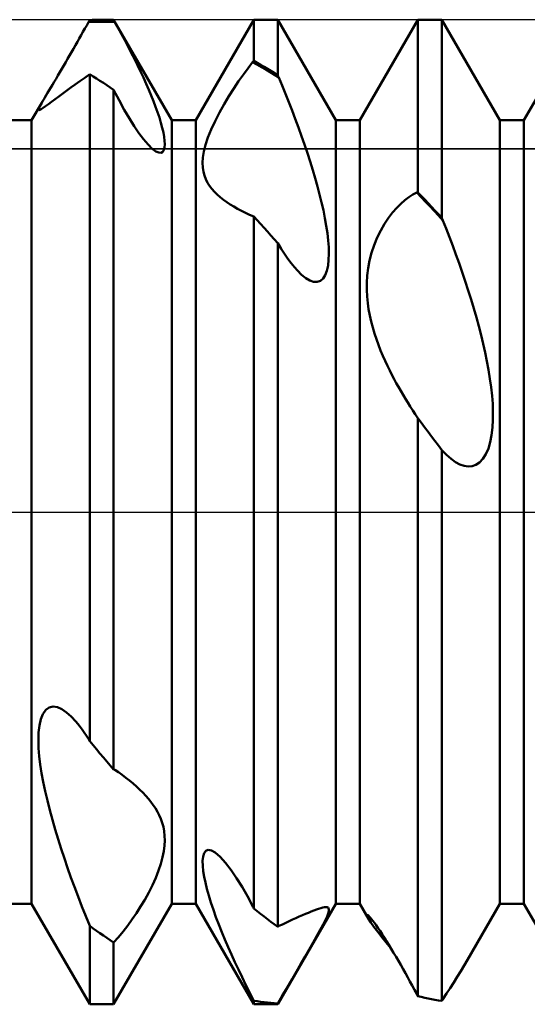
# Model space of a CAD drawing. Units: millimetres. Extents: x -26 to 99, y -36 to 52.
# Drawn here: x 38 to 39, y -2 to 2 of the extents above; entities that cross this region are included whole.
import ezdxf

# ---------------------------------------------------------------- set-up
doc = ezdxf.new("R2010")
doc.units = ezdxf.units.MM
doc.header["$LTSCALE"] = 5.2
doc.linetypes.add('LONGDASH_DASH', pattern=[0.85, 0.4, -0.2, 0.05, -0.2])
for name, color, linetype in [('1', 4, 'CONTINUOUS'), ('4', 2, 'LONGDASH_DASH'), ('CUT', 1, 'CONTINUOUS'), ('NOCUT', 7, 'CONTINUOUS'), ('SK4', 2, 'LONGDASH_DASH')]:
    doc.layers.add(name, color=color, linetype=linetype)

msp = doc.modelspace()

# ---------------------------------------------------------------- linework, layer by layer
at = {"layer": '1', "color": 4, "linetype": 'CONTINUOUS', "lineweight": 50}
for p, q in [((37.9999, 1.5), (38.0072, 1.5)), ((38.0121, 1.5), (38.0072, 1.5)), ((38.0072, 1.5), (38.0365, 1.5)), ((38.2135, 1.1935), (38.0365, 1.5)), ((38.0365, 1.4995), (38.0365, 1.5)), ((38.2865, 1.1935), (38.4635, 1.5)), ((38.4635, 1.5), (38.5365, 1.5)), ((38.4635, 1.3743), (38.4635, 1.5)), ((38.7135, 1.1935), (38.5365, 1.5)), ((38.5365, 1.3316), (38.5365, 1.5)), ((38.7865, 1.1935), (38.9635, 1.5)), ((38.9635, 1.5), (39.0365, 1.5)), ((38.9635, 0.9738), (38.9635, 1.5)), ((39.2135, 1.1935), (39.0365, 1.5)), ((39.0365, 0.8964), (39.0365, 1.5)), ((39.2865, 1.1935), (39.4635, 1.5)), ((37.943, 1.4627), (37.9487, 1.4727)), ((37.9487, 1.4727), (37.9543, 1.4826)), ((37.9543, 1.4826), (37.9598, 1.4923)), ((37.9598, 1.4923), (37.9604, 1.4934)), ((37.9598, 1.4923), (37.9732, 1.493)), ((37.9604, 1.4934), (37.9611, 1.4945)), ((37.9611, 1.4945), (37.9617, 1.4956)), ((37.9617, 1.4956), (37.9623, 1.4967)), ((37.9623, 1.4967), (37.9629, 1.4977)), ((37.9629, 1.4977), (37.9635, 1.4988)), ((37.9635, 1.4988), (37.9708, 1.4992)), ((37.9708, 1.4992), (37.9781, 1.4995)), ((37.9732, 1.493), (37.9866, 1.4934)), ((37.9781, 1.4995), (37.9853, 1.4997)), ((37.9853, 1.4997), (37.9926, 1.4999)), ((37.9866, 1.4934), (38, 1.4937)), ((37.9926, 1.4999), (37.9999, 1.5)), ((38, 1.4937), (38.0134, 1.4937)), ((38.017, 1.4999), (38.0121, 1.5)), ((38.0268, 1.4935), (38.0134, 1.4937)), ((38.0219, 1.4999), (38.017, 1.4999)), ((38.0267, 1.4998), (38.0219, 1.4999)), ((38.0316, 1.4996), (38.0267, 1.4998)), ((38.0402, 1.493), (38.0268, 1.4935)), ((38.0365, 1.4995), (38.0316, 1.4996)), ((38.0371, 1.4984), (38.0365, 1.4995)), ((38.0377, 1.4973), (38.0371, 1.4984)), ((38.0383, 1.4963), (38.0377, 1.4973)), ((38.0389, 1.4952), (38.0383, 1.4963)), ((38.0395, 1.4941), (38.0389, 1.4952)), ((38.0402, 1.493), (38.0395, 1.4941)), ((38.0503, 1.4748), (38.0402, 1.493)), ((38.0604, 1.4563), (38.0503, 1.4748)), ((37.9258, 1.4322), (37.9316, 1.4424)), ((37.9316, 1.4424), (37.9373, 1.4526)), ((37.9373, 1.4526), (37.943, 1.4627)), ((38.0704, 1.4375), (38.0604, 1.4563)), ((37.9081, 1.4014), (37.9141, 1.4117)), ((37.9141, 1.4117), (37.9199, 1.422)), ((37.9199, 1.422), (37.9258, 1.4322)), ((38.0804, 1.4185), (38.0704, 1.4375)), ((38.0903, 1.3994), (38.0804, 1.4185)), ((37.8903, 1.3704), (37.8962, 1.3807)), ((37.8962, 1.3807), (37.9022, 1.391)), ((37.9022, 1.391), (37.9081, 1.4014)), ((38.1, 1.3803), (38.0903, 1.3994)), ((38.1094, 1.3612), (38.1, 1.3803)), ((37.8784, 1.3499), (37.8843, 1.3601)), ((37.8843, 1.3601), (37.8903, 1.3704)), ((38.1185, 1.3422), (38.1094, 1.3612)), ((38.4318, 1.3333), (38.446, 1.3526)), ((38.446, 1.3526), (38.4599, 1.3704)), ((38.4599, 1.3704), (38.4611, 1.3717)), ((38.4733, 1.3631), (38.4599, 1.3704)), ((38.4611, 1.3717), (38.4617, 1.3723)), ((38.4617, 1.3723), (38.4629, 1.3736)), ((38.4629, 1.3736), (38.4635, 1.3743)), ((38.4739, 1.3685), (38.4635, 1.3743)), ((38.4866, 1.3556), (38.4733, 1.3631)), ((38.4843, 1.3627), (38.4739, 1.3685)), ((38.4948, 1.3567), (38.4843, 1.3627)), ((38.5, 1.3479), (38.4866, 1.3556)), ((38.5052, 1.3506), (38.4948, 1.3567)), ((38.5157, 1.3444), (38.5052, 1.3506)), ((37.8555, 1.3109), (37.861, 1.3203)), ((37.861, 1.3203), (37.8667, 1.33)), ((37.8667, 1.33), (37.8725, 1.3398)), ((37.8725, 1.3398), (37.8784, 1.3499)), ((37.9338, 1.3129), (37.9485, 1.3232)), ((37.9485, 1.3232), (37.9635, 1.3338)), ((37.9739, 1.3274), (37.9635, 1.3339)), ((37.9635, -0.6981), (37.9635, 1.3339)), ((37.9843, 1.3208), (37.9739, 1.3274)), ((37.9948, 1.3141), (37.9843, 1.3208)), ((38.1273, 1.3234), (38.1185, 1.3422)), ((38.1358, 1.3049), (38.1273, 1.3234)), ((38.4173, 1.3128), (38.4318, 1.3333)), ((38.5134, 1.34), (38.5, 1.3479)), ((38.5268, 1.3319), (38.5134, 1.34)), ((38.5261, 1.3381), (38.5157, 1.3444)), ((38.5365, 1.3316), (38.5261, 1.3381)), ((38.5402, 1.3236), (38.5268, 1.3319)), ((38.5371, 1.3303), (38.5365, 1.3316)), ((38.5383, 1.3276), (38.5371, 1.3303)), ((38.5389, 1.3263), (38.5383, 1.3276)), ((38.5396, 1.3249), (38.5389, 1.3263)), ((38.5402, 1.3236), (38.5396, 1.3249)), ((38.5502, 1.2993), (38.5402, 1.3236)), ((37.8399, 1.2848), (37.8449, 1.2931)), ((37.8449, 1.2931), (37.8501, 1.3018)), ((37.8501, 1.3018), (37.8555, 1.3109)), ((37.8934, 1.2841), (37.9062, 1.2933)), ((37.9062, 1.2933), (37.9197, 1.3029)), ((37.9197, 1.3029), (37.9338, 1.3129)), ((38.0052, 1.3072), (37.9948, 1.3141)), ((38.0156, 1.3002), (38.0052, 1.3072)), ((38.0261, 1.2932), (38.0156, 1.3002)), ((38.0365, 1.2859), (38.0261, 1.2932)), ((38.1437, 1.2867), (38.1358, 1.3049)), ((38.3878, 1.2674), (38.4026, 1.2908)), ((38.4026, 1.2908), (38.4173, 1.3128)), ((38.5603, 1.2744), (38.5502, 1.2993)), ((37.8233, 1.2571), (37.827, 1.2632)), ((37.827, 1.2632), (37.831, 1.2699)), ((37.831, 1.2699), (37.8353, 1.2771)), ((37.8353, 1.2771), (37.8399, 1.2848)), ((37.8579, 1.258), (37.8692, 1.2664)), ((37.8692, 1.2664), (37.8811, 1.2752)), ((37.8811, 1.2752), (37.8934, 1.2841)), ((38.053, 1.2548), (38.0365, 1.286)), ((38.0365, 0), (38.0365, 1.2859)), ((38.1512, 1.2689), (38.1437, 1.2867)), ((38.1581, 1.2516), (38.1512, 1.2689)), ((38.3731, 1.2428), (38.3878, 1.2674)), ((38.5703, 1.2491), (38.5603, 1.2744)), ((37.7865, 1.1935), (37.8172, 1.2467)), ((37.8081, 1.2293), (37.81, 1.2335)), ((37.81, 1.2335), (37.813, 1.2392)), ((37.813, 1.2392), (37.8172, 1.2467)), ((37.8155, 1.2275), (37.8216, 1.2314)), ((37.8172, 1.2467), (37.8201, 1.2516)), ((37.8201, 1.2516), (37.8233, 1.2571)), ((37.8216, 1.2314), (37.829, 1.2366)), ((37.829, 1.2366), (37.8376, 1.2429)), ((37.8376, 1.2429), (37.8473, 1.2501)), ((37.8473, 1.2501), (37.8579, 1.258)), ((38.069, 1.2258), (38.053, 1.2548)), ((38.1645, 1.2347), (38.1581, 1.2516)), ((38.1705, 1.218), (38.1645, 1.2347)), ((38.3589, 1.2173), (38.3731, 1.2428)), ((38.5803, 1.2235), (38.5703, 1.2491)), ((37.8073, 1.2265), (37.8081, 1.2293)), ((37.8073, 1.2249), (37.8073, 1.2265)), ((37.8082, 1.2243), (37.8073, 1.2249)), ((37.8082, 1.2243), (37.8111, 1.2251)), ((37.8111, 1.2251), (37.8155, 1.2275)), ((38.0846, 1.1994), (38.069, 1.2258)), ((38.1759, 1.2017), (38.1705, 1.218)), ((38.1806, 1.1859), (38.1759, 1.2017)), ((38.3456, 1.1912), (38.3589, 1.2173)), ((38.5901, 1.1976), (38.5803, 1.2235)), ((37.7135, 1.1935), (37.7865, 1.1935)), ((37.7865, -1.1935), (37.7865, 1.1935)), ((38.0994, 1.1757), (38.0846, 1.1994)), ((38.1137, 1.1545), (38.0994, 1.1757)), ((38.1847, 1.1707), (38.1806, 1.1859)), ((38.188, 1.1564), (38.1847, 1.1707)), ((38.2135, 1.1935), (38.2865, 1.1935)), ((38.2135, -1.1935), (38.2135, 1.1935)), ((38.2865, -1.1935), (38.2865, 1.1935)), ((38.3338, 1.1657), (38.3456, 1.1912)), ((38.5998, 1.1715), (38.5901, 1.1976)), ((38.6091, 1.1454), (38.5998, 1.1715)), ((38.7135, 1.1935), (38.7865, 1.1935)), ((38.7135, -1.1935), (38.7135, 1.1935)), ((38.7865, -1.1935), (38.7865, 1.1935)), ((39.2135, 1.1935), (39.2865, 1.1935)), ((39.2135, -1.1935), (39.2135, 1.1935)), ((39.2865, -1.1935), (39.2865, 1.1935)), ((38.1278, 1.1357), (38.1137, 1.1545)), ((38.1904, 1.1432), (38.188, 1.1564)), ((38.1918, 1.1311), (38.1904, 1.1432)), ((38.3165, 1.1188), (38.324, 1.1413)), ((38.324, 1.1413), (38.3338, 1.1657)), ((38.6183, 1.1193), (38.6091, 1.1454)), ((38.1414, 1.1195), (38.1278, 1.1357)), ((38.1542, 1.107), (38.1414, 1.1195)), ((38.1895, 1.1031), (38.1915, 1.1108)), ((38.1915, 1.1108), (38.1922, 1.1203)), ((38.1922, 1.1203), (38.1918, 1.1311)), ((38.3114, 1.0985), (38.3165, 1.1188)), ((38.627, 1.0933), (38.6183, 1.1193)), ((38.1655, 1.0986), (38.1542, 1.107)), ((38.174, 1.0949), (38.1655, 1.0986)), ((38.1808, 1.0947), (38.174, 1.0949)), ((38.1808, 1.0947), (38.1859, 1.0976)), ((38.1859, 1.0976), (38.1895, 1.1031)), ((38.3074, 1.0641), (38.3085, 1.0804)), ((38.3085, 1.0804), (38.3114, 1.0985)), ((38.6354, 1.0675), (38.627, 1.0933)), ((38.308, 1.0495), (38.3074, 1.0641)), ((38.6434, 1.0419), (38.6354, 1.0675)), ((38.31, 1.0365), (38.308, 1.0495)), ((38.3131, 1.0248), (38.31, 1.0365)), ((38.3173, 1.0138), (38.3131, 1.0248)), ((38.6509, 1.0168), (38.6434, 1.0419)), ((38.3225, 1.0034), (38.3173, 1.0138)), ((38.3287, 0.9936), (38.3225, 1.0034)), ((38.3358, 0.9843), (38.3287, 0.9936)), ((38.6578, 0.9921), (38.6509, 1.0168)), ((38.6642, 0.9678), (38.6578, 0.9921)), ((38.3436, 0.9754), (38.3358, 0.9843)), ((38.3521, 0.9671), (38.3436, 0.9754)), ((38.3612, 0.9592), (38.3521, 0.9671)), ((38.6702, 0.9435), (38.6642, 0.9678)), ((38.9362, 0.9593), (38.9482, 0.9669)), ((38.9482, 0.9669), (38.96, 0.9732)), ((38.96, 0.9732), (38.9606, 0.9733)), ((38.9733, 0.9594), (38.96, 0.9732)), ((38.9606, 0.9733), (38.9612, 0.9734)), ((38.9612, 0.9734), (38.9617, 0.9735)), ((38.9617, 0.9735), (38.9623, 0.9736)), ((38.9623, 0.9736), (38.9629, 0.9737)), ((38.9629, 0.9737), (38.9635, 0.9738)), ((38.9739, 0.963), (38.9635, 0.9738)), ((38.9844, 0.9521), (38.9739, 0.963)), ((38.371, 0.9515), (38.3612, 0.9592)), ((38.3812, 0.9442), (38.371, 0.9515)), ((38.3917, 0.9373), (38.3812, 0.9442)), ((38.4025, 0.9307), (38.3917, 0.9373)), ((38.4139, 0.9242), (38.4025, 0.9307)), ((38.6756, 0.9194), (38.6702, 0.9435)), ((38.8992, 0.927), (38.9117, 0.9394)), ((38.9117, 0.9394), (38.924, 0.9501)), ((38.924, 0.9501), (38.9362, 0.9593)), ((38.9867, 0.9455), (38.9733, 0.9594)), ((38.9948, 0.9411), (38.9844, 0.9521)), ((39, 0.9315), (38.9867, 0.9455)), ((39.0052, 0.9301), (38.9948, 0.9411)), ((39.0134, 0.9173), (39, 0.9315)), ((39.0157, 0.9189), (39.0052, 0.9301)), ((38.4257, 0.9179), (38.4139, 0.9242)), ((38.438, 0.9118), (38.4257, 0.9179)), ((38.4506, 0.9059), (38.438, 0.9118)), ((38.4635, 0.9003), (38.4506, 0.9059)), ((38.4739, 0.889), (38.4635, 0.9003)), ((38.4635, -1.2078), (38.4635, 0.9003)), ((38.6804, 0.8955), (38.6756, 0.9194)), ((38.8741, 0.8964), (38.8866, 0.9126)), ((38.8866, 0.9126), (38.8992, 0.927)), ((39.0267, 0.903), (39.0134, 0.9173)), ((39.0261, 0.9077), (39.0157, 0.9189)), ((39.0365, 0.8964), (39.0261, 0.9077)), ((39.0401, 0.8886), (39.0267, 0.903)), ((38.4843, 0.8776), (38.4739, 0.889)), ((38.4948, 0.8661), (38.4843, 0.8776)), ((38.6845, 0.8721), (38.6804, 0.8955)), ((38.6878, 0.8494), (38.6845, 0.8721)), ((38.8504, 0.858), (38.862, 0.8781)), ((38.862, 0.8781), (38.8741, 0.8964)), ((39.0371, 0.8951), (39.0365, 0.8964)), ((39.0383, 0.8925), (39.0371, 0.8951)), ((39.0389, 0.8912), (39.0383, 0.8925)), ((39.0395, 0.8899), (39.0389, 0.8912)), ((39.0401, 0.8886), (39.0395, 0.8899)), ((39.05, 0.8634), (39.0401, 0.8886)), ((38.5052, 0.8545), (38.4948, 0.8661)), ((38.5156, 0.8428), (38.5052, 0.8545)), ((38.5261, 0.8311), (38.5156, 0.8428)), ((38.6903, 0.8275), (38.6878, 0.8494)), ((38.8397, 0.8361), (38.8504, 0.858)), ((39.0599, 0.8377), (39.05, 0.8634)), ((38.5365, 0.8193), (38.5261, 0.8311)), ((38.547, 0.8021), (38.5365, 0.8193)), ((38.5365, -1.2638), (38.5365, 0.8193)), ((38.6919, 0.8068), (38.6903, 0.8275)), ((38.8226, 0.7897), (38.8304, 0.8133)), ((38.8304, 0.8133), (38.8397, 0.8361)), ((39.0698, 0.8114), (39.0599, 0.8377)), ((39.0795, 0.7847), (39.0698, 0.8114)), ((38.5574, 0.7861), (38.547, 0.8021)), ((38.5676, 0.7714), (38.5574, 0.7861)), ((38.6917, 0.7683), (38.6924, 0.7871)), ((38.6924, 0.7871), (38.6919, 0.8068)), ((38.8166, 0.7661), (38.8226, 0.7897)), ((39.0892, 0.7577), (39.0795, 0.7847)), ((38.5775, 0.758), (38.5676, 0.7714)), ((38.5872, 0.746), (38.5775, 0.758)), ((38.6864, 0.7351), (38.6898, 0.7508)), ((38.6898, 0.7508), (38.6917, 0.7683)), ((38.8122, 0.743), (38.8166, 0.7661)), ((39.0987, 0.7304), (39.0892, 0.7577)), ((38.5967, 0.7354), (38.5872, 0.746)), ((38.6094, 0.7229), (38.5967, 0.7354)), ((38.6218, 0.7129), (38.6094, 0.7229)), ((38.6747, 0.7113), (38.6814, 0.7217)), ((38.6814, 0.7217), (38.6864, 0.7351)), ((38.808, 0.6983), (38.8094, 0.7203)), ((38.8094, 0.7203), (38.8122, 0.743)), ((39.108, 0.7029), (39.0987, 0.7304)), ((38.634, 0.7056), (38.6218, 0.7129)), ((38.6457, 0.7015), (38.634, 0.7056)), ((38.6566, 0.701), (38.6457, 0.7015)), ((38.6566, 0.701), (38.6664, 0.7043)), ((38.6664, 0.7043), (38.6747, 0.7113)), ((38.8078, 0.6769), (38.808, 0.6983)), ((39.117, 0.6753), (39.108, 0.7029)), ((38.8088, 0.6563), (38.8078, 0.6769)), ((39.1256, 0.6478), (39.117, 0.6753)), ((38.8107, 0.6365), (38.8088, 0.6563)), ((38.8134, 0.6176), (38.8107, 0.6365)), ((39.134, 0.6203), (39.1256, 0.6478)), ((38.8169, 0.5988), (38.8134, 0.6176)), ((39.1419, 0.593), (39.134, 0.6203)), ((38.8211, 0.5802), (38.8169, 0.5988)), ((38.826, 0.5619), (38.8211, 0.5802)), ((39.1493, 0.5659), (39.1419, 0.593)), ((38.8314, 0.5439), (38.826, 0.5619)), ((38.8373, 0.5262), (38.8314, 0.5439)), ((39.1563, 0.5392), (39.1493, 0.5659)), ((38.8435, 0.509), (38.8373, 0.5262)), ((39.1627, 0.5128), (39.1563, 0.5392)), ((39.1687, 0.4862), (39.1627, 0.5128)), ((38.8501, 0.4922), (38.8435, 0.509)), ((38.8569, 0.476), (38.8501, 0.4922)), ((39.1742, 0.4595), (39.1687, 0.4862)), ((38.8638, 0.4603), (38.8569, 0.476)), ((38.8708, 0.4454), (38.8638, 0.4603)), ((39.1791, 0.4328), (39.1742, 0.4595)), ((38.8778, 0.4311), (38.8708, 0.4454)), ((38.8846, 0.4176), (38.8778, 0.4311)), ((39.1834, 0.4062), (39.1791, 0.4328)), ((38.8913, 0.405), (38.8846, 0.4176)), ((38.8977, 0.393), (38.8913, 0.405)), ((38.9044, 0.381), (38.8977, 0.393)), ((39.187, 0.38), (39.1834, 0.4062)), ((38.9113, 0.3691), (38.9044, 0.381)), ((38.9183, 0.3571), (38.9113, 0.3691)), ((39.1897, 0.3542), (39.187, 0.38)), ((38.9255, 0.3451), (38.9183, 0.3571)), ((38.9328, 0.3332), (38.9255, 0.3451)), ((38.9403, 0.3214), (38.9328, 0.3332)), ((39.1916, 0.3291), (39.1897, 0.3542)), ((38.948, 0.3096), (38.9403, 0.3214)), ((38.9557, 0.2978), (38.948, 0.3096)), ((39.1925, 0.3047), (39.1916, 0.3291)), ((39.1924, 0.2807), (39.1925, 0.3047)), ((38.9635, 0.2862), (38.9557, 0.2978)), ((38.9739, 0.2724), (38.9635, 0.2863)), ((38.9635, -1.475), (38.9635, 0.2863)), ((38.9843, 0.2584), (38.9739, 0.2724)), ((39.1911, 0.2571), (39.1924, 0.2807)), ((38.9948, 0.2444), (38.9843, 0.2584)), ((39.0052, 0.2304), (38.9948, 0.2444)), ((39.1884, 0.2344), (39.1911, 0.2571)), ((39.0156, 0.2164), (39.0052, 0.2304)), ((39.0261, 0.2024), (39.0156, 0.2164)), ((39.1784, 0.1935), (39.1842, 0.213)), ((39.1842, 0.213), (39.1884, 0.2344)), ((39.0365, 0.1883), (39.0261, 0.2024)), ((39.0508, 0.1737), (39.0365, 0.1883)), ((39.0365, -1.4898), (39.0365, 0.1883)), ((39.171, 0.1764), (39.1784, 0.1935)), ((39.0648, 0.1616), (39.0508, 0.1737)), ((39.0784, 0.1521), (39.0648, 0.1616)), ((39.0916, 0.1451), (39.0784, 0.1521)), ((39.1406, 0.1439), (39.1518, 0.1513)), ((39.1518, 0.1513), (39.162, 0.1621)), ((39.162, 0.1621), (39.171, 0.1764)), ((39.1043, 0.1408), (39.0916, 0.1451)), ((39.1166, 0.139), (39.1043, 0.1408)), ((39.1166, 0.139), (39.1288, 0.1399)), ((39.1288, 0.1399), (39.1406, 0.1439)), ((38.0365, -0.7842), (38.0365, 0)), ((37.8293, -0.6032), (37.8397, -0.5956)), ((37.8397, -0.5956), (37.8518, -0.5928)), ((37.8649, -0.5947), (37.8518, -0.5928)), ((37.8787, -0.6008), (37.8649, -0.5947)), ((37.8144, -0.6316), (37.8208, -0.6155)), ((37.8208, -0.6155), (37.8293, -0.6032)), ((37.8927, -0.6104), (37.8787, -0.6008)), ((37.9068, -0.623), (37.8927, -0.6104)), ((37.9208, -0.6379), (37.9068, -0.623)), ((37.8079, -0.672), (37.8102, -0.6506)), ((37.8102, -0.6506), (37.8144, -0.6316)), ((37.9274, -0.6459), (37.9208, -0.6379)), ((37.934, -0.6542), (37.9274, -0.6459)), ((37.9406, -0.663), (37.934, -0.6542)), ((37.8072, -0.6951), (37.8079, -0.672)), ((37.9471, -0.6721), (37.9406, -0.663)), ((37.9535, -0.6815), (37.9471, -0.6721)), ((37.9598, -0.6911), (37.9535, -0.6815)), ((37.8079, -0.7193), (37.8072, -0.6951)), ((37.8099, -0.7442), (37.8079, -0.7193)), ((37.9604, -0.6923), (37.9598, -0.6911)), ((37.9611, -0.6934), (37.9604, -0.6923)), ((37.9617, -0.6946), (37.9611, -0.6934)), ((37.9629, -0.6969), (37.9617, -0.6946)), ((37.9635, -0.6981), (37.9629, -0.6969)), ((37.9739, -0.7106), (37.9635, -0.6981)), ((37.9843, -0.723), (37.9739, -0.7106)), ((37.8129, -0.7693), (37.8099, -0.7442)), ((37.9948, -0.7354), (37.9843, -0.723)), ((38.0052, -0.7477), (37.9948, -0.7354)), ((38.0157, -0.7599), (38.0052, -0.7477)), ((37.817, -0.7955), (37.8129, -0.7693)), ((38.0261, -0.7721), (38.0157, -0.7599)), ((38.0365, -0.7842), (38.0261, -0.7721)), ((37.822, -0.8226), (37.817, -0.7955)), ((38.0371, -0.7844), (38.0365, -0.7842)), ((38.0377, -0.7846), (38.0371, -0.7844)), ((38.0383, -0.7848), (38.0377, -0.7846)), ((38.0389, -0.785), (38.0383, -0.7848)), ((38.0395, -0.7852), (38.0389, -0.785)), ((38.0402, -0.7854), (38.0395, -0.7852)), ((38.0514, -0.793), (38.0402, -0.7854)), ((38.0627, -0.8011), (38.0514, -0.793)), ((38.0739, -0.8095), (38.0627, -0.8011)), ((38.085, -0.8182), (38.0739, -0.8095)), ((37.8278, -0.8506), (37.822, -0.8226)), ((38.0958, -0.8272), (38.085, -0.8182)), ((38.1064, -0.8365), (38.0958, -0.8272)), ((38.1167, -0.8461), (38.1064, -0.8365)), ((37.8345, -0.8793), (37.8278, -0.8506)), ((38.1257, -0.8551), (38.1167, -0.8461)), ((38.1343, -0.8643), (38.1257, -0.8551)), ((38.1425, -0.8736), (38.1343, -0.8643)), ((37.8418, -0.9084), (37.8345, -0.8793)), ((38.1502, -0.8832), (38.1425, -0.8736)), ((38.1573, -0.8928), (38.1502, -0.8832)), ((38.1638, -0.9027), (38.1573, -0.8928)), ((37.8498, -0.9379), (37.8418, -0.9084)), ((38.1699, -0.9131), (38.1638, -0.9027)), ((38.1754, -0.9239), (38.1699, -0.9131)), ((38.1803, -0.9352), (38.1754, -0.9239)), ((37.8583, -0.9675), (37.8498, -0.9379)), ((38.1845, -0.9471), (38.1803, -0.9352)), ((38.1879, -0.9595), (38.1845, -0.9471)), ((38.1903, -0.9725), (38.1879, -0.9595)), ((37.8673, -0.9971), (37.8583, -0.9675)), ((38.1918, -0.9862), (38.1903, -0.9725)), ((38.1922, -1.0006), (38.1918, -0.9862)), ((37.8766, -1.0266), (37.8673, -0.9971)), ((38.1894, -1.0333), (38.1915, -1.0163)), ((38.1915, -1.0163), (38.1922, -1.0006)), ((37.8863, -1.0557), (37.8766, -1.0266)), ((38.1857, -1.0517), (38.1894, -1.0333)), ((38.3089, -1.0501), (38.312, -1.0398)), ((38.312, -1.0398), (38.3173, -1.0328)), ((38.3173, -1.0328), (38.3248, -1.0297)), ((38.3344, -1.0312), (38.3248, -1.0297)), ((38.346, -1.0374), (38.3344, -1.0312)), ((38.3613, -1.0505), (38.346, -1.0374)), ((37.8962, -1.0844), (37.8863, -1.0557)), ((38.1734, -1.0925), (38.1804, -1.0715)), ((38.1804, -1.0715), (38.1857, -1.0517)), ((38.3075, -1.063), (38.3089, -1.0501)), ((38.3078, -1.0778), (38.3075, -1.063)), ((38.3094, -1.094), (38.3078, -1.0778)), ((38.3776, -1.0687), (38.3613, -1.0505)), ((38.3944, -1.0908), (38.3776, -1.0687)), ((37.9064, -1.1133), (37.8962, -1.0844)), ((38.1646, -1.1145), (38.1734, -1.0925)), ((38.3121, -1.1111), (38.3094, -1.094)), ((38.4113, -1.1157), (38.3944, -1.0908)), ((37.9172, -1.1425), (37.9064, -1.1133)), ((38.1432, -1.1593), (38.1544, -1.137)), ((38.1544, -1.137), (38.1646, -1.1145)), ((38.3159, -1.1292), (38.3121, -1.1111)), ((38.3207, -1.1486), (38.3159, -1.1292)), ((38.4278, -1.1425), (38.4113, -1.1157)), ((37.9283, -1.172), (37.9172, -1.1425)), ((38.1311, -1.1812), (38.1432, -1.1593)), ((38.3264, -1.1689), (38.3207, -1.1486)), ((38.333, -1.1901), (38.3264, -1.1689)), ((38.4441, -1.1708), (38.4278, -1.1425)), ((37.7135, -1.1935), (37.7865, -1.1935)), ((37.9635, -1.5), (37.7865, -1.1935)), ((37.9397, -1.2016), (37.9283, -1.172)), ((38.0365, -1.5), (38.2135, -1.1935)), ((38.1187, -1.2021), (38.1311, -1.1812)), ((38.2135, -1.1935), (38.2865, -1.1935)), ((38.4635, -1.5), (38.2865, -1.1935)), ((38.3403, -1.2119), (38.333, -1.1901)), ((38.4599, -1.2001), (38.4441, -1.1708)), ((38.5365, -1.5), (38.7135, -1.1935)), ((38.7135, -1.1935), (38.7865, -1.1935)), ((38.813, -1.2394), (38.7865, -1.1935)), ((39.1149, -1.3643), (39.2135, -1.1935)), ((39.2135, -1.1935), (39.2865, -1.1935)), ((39.4635, -1.5), (39.2865, -1.1935)), ((37.9515, -1.2313), (37.9397, -1.2016)), ((38.0931, -1.2409), (38.106, -1.2218)), ((38.106, -1.2218), (38.1187, -1.2021)), ((38.3483, -1.2343), (38.3403, -1.2119)), ((38.4611, -1.2026), (38.4599, -1.2001)), ((38.4617, -1.2039), (38.4611, -1.2026)), ((38.4623, -1.2052), (38.4617, -1.2039)), ((38.4629, -1.2065), (38.4623, -1.2052)), ((38.4635, -1.2078), (38.4629, -1.2065)), ((38.4739, -1.2161), (38.4635, -1.2078)), ((38.4843, -1.2243), (38.4739, -1.2161)), ((38.4948, -1.2324), (38.4843, -1.2243)), ((38.602, -1.2329), (38.6117, -1.2286)), ((38.6117, -1.2286), (38.6211, -1.2246)), ((38.6211, -1.2246), (38.6301, -1.2208)), ((38.6301, -1.2208), (38.6387, -1.2173)), ((38.6387, -1.2173), (38.6468, -1.2141)), ((38.6468, -1.2141), (38.6543, -1.2113)), ((38.6543, -1.2113), (38.6612, -1.2088)), ((38.6612, -1.2088), (38.6676, -1.2067)), ((38.6676, -1.2067), (38.6735, -1.2051)), ((38.6735, -1.2051), (38.6788, -1.2041)), ((38.6788, -1.2041), (38.6833, -1.2037)), ((38.687, -1.2042), (38.6833, -1.2037)), ((38.6867, -1.232), (38.6901, -1.2232)), ((38.6898, -1.2055), (38.687, -1.2042)), ((38.6916, -1.2079), (38.6898, -1.2055)), ((38.6901, -1.2232), (38.6919, -1.2164)), ((38.6923, -1.2114), (38.6916, -1.2079)), ((38.6919, -1.2164), (38.6923, -1.2114)), ((38.8078, -1.2269), (38.8085, -1.2266)), ((38.8078, -1.2282), (38.8078, -1.2269)), ((38.8084, -1.2302), (38.8078, -1.2282)), ((38.8095, -1.2269), (38.8085, -1.2266)), ((38.811, -1.228), (38.8095, -1.2269)), ((38.813, -1.2297), (38.811, -1.228)), ((38.8155, -1.2323), (38.813, -1.2297)), ((37.9635, -1.261), (37.9515, -1.2313)), ((38.0656, -1.2777), (38.0796, -1.2596)), ((38.0796, -1.2596), (38.0931, -1.2409)), ((38.3569, -1.2571), (38.3483, -1.2343)), ((38.3659, -1.2801), (38.3569, -1.2571)), ((38.5052, -1.2404), (38.4948, -1.2324)), ((38.5157, -1.2483), (38.5052, -1.2404)), ((38.5261, -1.2561), (38.5157, -1.2483)), ((38.5365, -1.2638), (38.5261, -1.2561)), ((38.5402, -1.2613), (38.5506, -1.2564)), ((38.5506, -1.2564), (38.5611, -1.2515)), ((38.5611, -1.2515), (38.5716, -1.2467)), ((38.5716, -1.2467), (38.5819, -1.242)), ((38.5819, -1.242), (38.5921, -1.2373)), ((38.5921, -1.2373), (38.602, -1.2329)), ((38.6663, -1.2729), (38.6749, -1.2567)), ((38.6749, -1.2567), (38.6817, -1.2431)), ((38.6817, -1.2431), (38.6867, -1.232)), ((38.8095, -1.2328), (38.8084, -1.2302)), ((38.8111, -1.2359), (38.8095, -1.2328)), ((38.8131, -1.2394), (38.8111, -1.2359)), ((38.8202, -1.2507), (38.8131, -1.2394)), ((38.8185, -1.2358), (38.8155, -1.2323)), ((38.8222, -1.2402), (38.8185, -1.2358)), ((38.8298, -1.2642), (38.8202, -1.2507)), ((38.8264, -1.2456), (38.8222, -1.2402)), ((38.8312, -1.2519), (38.8264, -1.2456)), ((38.8364, -1.2591), (38.8312, -1.2519)), ((38.8421, -1.2673), (38.8364, -1.2591)), ((37.9739, -1.2686), (37.9635, -1.2611)), ((37.9635, -1.5), (37.9635, -1.2611)), ((37.9843, -1.2761), (37.9739, -1.2686)), ((37.9948, -1.2835), (37.9843, -1.2761)), ((38.0052, -1.2907), (37.9948, -1.2835)), ((38.0512, -1.2951), (38.0656, -1.2777)), ((38.3754, -1.303), (38.3659, -1.2801)), ((38.5365, -1.2638), (38.5371, -1.2634)), ((38.5371, -1.2634), (38.5377, -1.263)), ((38.5377, -1.263), (38.5383, -1.2626)), ((38.5383, -1.2626), (38.5389, -1.2622)), ((38.5389, -1.2622), (38.5396, -1.2618)), ((38.5396, -1.2618), (38.5402, -1.2613)), ((38.6561, -1.2912), (38.6663, -1.2729)), ((38.8411, -1.2794), (38.8298, -1.2642)), ((38.8537, -1.2955), (38.8411, -1.2794)), ((38.8483, -1.2764), (38.8421, -1.2673)), ((38.8548, -1.2862), (38.8483, -1.2764)), ((38.8615, -1.2966), (38.8548, -1.2862)), ((38.0156, -1.2978), (38.0052, -1.2907)), ((38.0261, -1.3048), (38.0156, -1.2978)), ((38.0365, -1.3117), (38.0261, -1.3048)), ((38.0365, -1.3117), (38.0512, -1.2951)), ((38.0365, -1.5), (38.0365, -1.3117)), ((38.3852, -1.3259), (38.3754, -1.303)), ((38.6326, -1.3327), (38.6448, -1.3113)), ((38.6448, -1.3113), (38.6561, -1.2912)), ((38.8669, -1.3118), (38.8537, -1.2955)), ((38.8684, -1.3076), (38.8615, -1.2966)), ((38.8802, -1.3276), (38.8669, -1.3118)), ((38.8754, -1.319), (38.8684, -1.3076)), ((38.8826, -1.3308), (38.8754, -1.319)), ((38.3952, -1.3485), (38.3852, -1.3259)), ((38.4056, -1.3712), (38.3952, -1.3485)), ((38.62, -1.3548), (38.6326, -1.3327)), ((38.8898, -1.3429), (38.8826, -1.3308)), ((38.897, -1.3552), (38.8898, -1.3429)), ((38.4165, -1.3943), (38.4056, -1.3712)), ((38.594, -1.3998), (38.6071, -1.377)), ((38.6071, -1.377), (38.62, -1.3548)), ((38.9042, -1.3676), (38.897, -1.3552)), ((38.9114, -1.3802), (38.9042, -1.3676)), ((39.1047, -1.3814), (39.1148, -1.3642)), ((38.4277, -1.4178), (38.4165, -1.3943)), ((38.5803, -1.4233), (38.594, -1.3998)), ((38.9185, -1.3927), (38.9114, -1.3802)), ((38.9256, -1.4053), (38.9185, -1.3927)), ((38.9326, -1.418), (38.9256, -1.4053)), ((39.0837, -1.416), (39.0943, -1.3987)), ((39.0943, -1.3987), (39.1047, -1.3814)), ((38.4394, -1.4414), (38.4277, -1.4178)), ((38.5661, -1.4476), (38.5803, -1.4233)), ((38.9396, -1.4306), (38.9326, -1.418)), ((38.9465, -1.4432), (38.9396, -1.4306)), ((39.062, -1.4505), (39.0729, -1.4333)), ((39.0729, -1.4333), (39.0837, -1.416)), ((38.4513, -1.4652), (38.4394, -1.4414)), ((38.4635, -1.4891), (38.4513, -1.4652)), ((38.5515, -1.4725), (38.5661, -1.4476)), ((38.9533, -1.4558), (38.9465, -1.4432)), ((38.96, -1.4682), (38.9533, -1.4558)), ((38.9606, -1.4693), (38.96, -1.4682)), ((38.9612, -1.4705), (38.9606, -1.4693)), ((39.0401, -1.4842), (39.0511, -1.4675)), ((39.0511, -1.4675), (39.062, -1.4505)), ((37.9635, -1.5), (38.0365, -1.5)), ((38.4739, -1.4908), (38.4635, -1.4892)), ((38.4635, -1.5), (38.4635, -1.4892)), ((38.4635, -1.5), (38.5365, -1.5)), ((38.4843, -1.4923), (38.4739, -1.4908)), ((38.4948, -1.4937), (38.4843, -1.4923)), ((38.5052, -1.4949), (38.4948, -1.4937)), ((38.5156, -1.496), (38.5052, -1.4949)), ((38.5261, -1.497), (38.5156, -1.496)), ((38.5365, -1.4978), (38.5261, -1.497)), ((38.5365, -1.4978), (38.5515, -1.4725)), ((38.5365, -1.5), (38.5365, -1.4978)), ((38.9617, -1.4716), (38.9612, -1.4705)), ((38.9623, -1.4727), (38.9617, -1.4716)), ((38.9629, -1.4738), (38.9623, -1.4727)), ((38.9635, -1.475), (38.9629, -1.4738)), ((38.9739, -1.4775), (38.9635, -1.475)), ((38.9844, -1.4799), (38.9739, -1.4775)), ((38.9948, -1.4821), (38.9844, -1.4799)), ((39.0052, -1.4842), (38.9948, -1.4821)), ((39.0157, -1.4862), (39.0052, -1.4842)), ((39.0261, -1.488), (39.0157, -1.4862)), ((39.0365, -1.4898), (39.0261, -1.488)), ((39.0365, -1.4898), (39.0371, -1.4888)), ((39.0371, -1.4888), (39.0377, -1.4879)), ((39.0377, -1.4879), (39.0383, -1.487)), ((39.0383, -1.487), (39.0389, -1.4861)), ((39.0389, -1.4861), (39.0395, -1.4851)), ((39.0395, -1.4851), (39.0401, -1.4842))]:
    msp.add_line(p, q, dxfattribs=at)
at = {"layer": '4', "color": 2, "linetype": 'LONGDASH_DASH', "lineweight": 25}
msp.add_line((20.7956, 0), (46, 0), dxfattribs=at)
at = {"layer": 'CUT', "color": 1, "linetype": 'CONTINUOUS', "lineweight": 25}
for p, q in [((44.5, 1.5), (27, 1.5)), ((27, 1.1064), (45.9583, 1.1064))]:
    msp.add_line(p, q, dxfattribs=at)
at = {"layer": 'NOCUT', "color": 7, "linetype": 'CONTINUOUS', "lineweight": 25}
for p, q in [((45.9583, 1.1064), (27, 1.1064)), ((21, 0), (46, 0))]:
    msp.add_line(p, q, dxfattribs=at)
at = {"layer": 'SK4', "color": 2, "linetype": 'LONGDASH_DASH', "lineweight": 25}
msp.add_line((-5, 0), (51, 0), dxfattribs=at)

doc.saveas('drawing.dxf')
